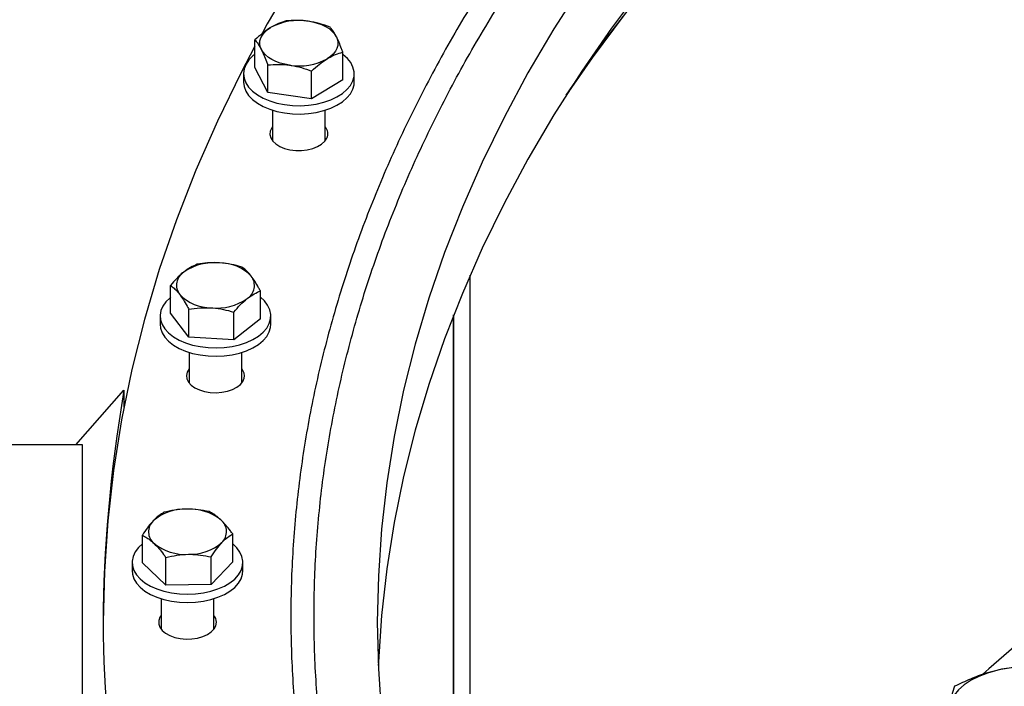
# Model space of a CAD drawing. Units: inches. Extents: x 9562 to 10310, y 4035 to 4452.
# Drawn here: x 9601 to 9611, y 4348 to 4355 of the extents above; entities that cross this region are included whole.
import ezdxf

# ---------------------------------------------------------------- set-up
doc = ezdxf.new("R2010")
doc.units = ezdxf.units.IN
doc.header["$LTSCALE"] = 0.125
doc.layers.add('OBJECT', color=1, linetype='Continuous')

msp = doc.modelspace()

# ---------------------------------------------------------------- linework, layer by layer
at = {"layer": 'OBJECT'}
for p, q in [((9603.4794, 4354.3008), (9603.4794, 4354.5747)), ((9604.3472, 4354.1794), (9604.3472, 4354.4533)), ((9603.6053, 4354.0535), (9603.4794, 4354.3008)), ((9603.6053, 4354.0535), (9603.6053, 4354.3274)), ((9603.3666, 4354.2401), (9603.3666, 4354.1577)), ((9604.0392, 4353.9928), (9604.0392, 4354.2667)), ((9604.3472, 4354.1794), (9604.0392, 4353.9928)), ((9604.46, 4354.1577), (9604.46, 4354.2401)), ((9604.0392, 4353.9928), (9603.6053, 4354.0535)), ((9603.6529, 4353.8803), (9603.6529, 4353.5785)), ((9604.1737, 4353.5785), (9604.1737, 4353.8803)), ((9605.6043, 4344.545), (9605.6043, 4352.2496)), ((9602.6453, 4351.876), (9602.6453, 4352.1499)), ((9603.5332, 4351.821), (9603.5332, 4352.0949)), ((9602.5426, 4351.8485), (9602.5426, 4351.7662)), ((9602.826, 4351.6403), (9602.6453, 4351.876)), ((9602.826, 4351.6403), (9602.826, 4351.9142)), ((9603.27, 4351.6128), (9603.27, 4351.8867)), ((9603.6359, 4351.7662), (9603.6359, 4351.8485)), ((9605.4422, 4344.9366), (9605.4422, 4351.8581)), ((9605.4429, 4344.9347), (9605.4429, 4351.8599)), ((9603.5332, 4351.821), (9603.27, 4351.6128)), ((9603.27, 4351.6128), (9602.826, 4351.6403)), ((9602.8288, 4351.4887), (9602.8288, 4351.1869)), ((9603.3497, 4351.1869), (9603.3497, 4351.4887)), ((9601.7107, 4350.5768), (9602.1846, 4351.1154)), ((9602.1846, 4351.1154), (9602.1846, 4350.9466)), ((9601.7705, 4350.5768), (9596.3834, 4350.5768)), ((9601.7696, 4350.5768), (9601.7705, 4350.5775)), ((9601.7705, 4350.5775), (9601.7705, 4346.7289)), ((9603.2593, 4349.4215), (9603.2593, 4349.6954)), ((9602.3666, 4349.4091), (9602.3666, 4349.683)), ((9602.2663, 4349.4153), (9602.2663, 4349.333)), ((9602.5991, 4349.189), (9602.3666, 4349.4091)), ((9602.5991, 4349.189), (9602.5991, 4349.463)), ((9603.0454, 4349.1952), (9603.0454, 4349.4691)), ((9603.2593, 4349.4215), (9603.0454, 4349.1952)), ((9603.3596, 4349.333), (9603.3596, 4349.4153)), ((9603.0454, 4349.1952), (9602.5991, 4349.189)), ((9602.5526, 4349.0555), (9602.5526, 4348.7537)), ((9603.0734, 4348.7537), (9603.0734, 4349.0555))]:
    msp.add_line(p, q, dxfattribs=at)
at = {"layer": 'OBJECT', "flags": 128}
for points in [[(9604.7256, 4356.4458), (9604.5011, 4356.1405), (9604.1798, 4355.6756), (9603.8796, 4355.2059), (9603.6009, 4354.7318), (9603.5491, 4354.6391)], [(9606.7082, 4355.1153), (9606.4326, 4354.684), (9606.1767, 4354.2487), (9605.9405, 4353.8097), (9605.7244, 4353.3673), (9605.5284, 4352.9217), (9605.3527, 4352.4734), (9605.1973, 4352.0225), (9605.0625, 4351.5695), (9604.9482, 4351.1145), (9604.8546, 4350.658), (9604.7817, 4350.2003), (9604.7297, 4349.7416), (9604.6984, 4349.2823), (9604.688, 4348.8226), (9604.6984, 4348.363), (9604.7297, 4347.9036)], [(9607.3176, 4355.114), (9607.0033, 4354.6917), (9606.7082, 4354.2647), (9606.4326, 4353.8334), (9606.1767, 4353.3981), (9605.9405, 4352.9591), (9605.7244, 4352.5167), (9605.5284, 4352.0712), (9605.3527, 4351.6228), (9605.1973, 4351.172), (9605.0625, 4350.7189), (9604.9482, 4350.264), (9604.8546, 4349.8075), (9604.7817, 4349.3497), (9604.7297, 4348.891), (9604.6984, 4348.4317), (9604.6969, 4348.3973)], [(9607.3176, 4355.114), (9607.0033, 4354.6917), (9606.7082, 4354.2647), (9606.4326, 4353.8334), (9606.1767, 4353.3981), (9605.9405, 4352.9591), (9605.7244, 4352.5167), (9605.5284, 4352.0712), (9605.3527, 4351.6228), (9605.1973, 4351.172), (9605.0625, 4350.7189), (9604.9482, 4350.264), (9604.8546, 4349.8075), (9604.7817, 4349.3497), (9604.7297, 4348.891), (9604.6984, 4348.4317), (9604.6969, 4348.3973)], [(9606.5557, 4354.0303), (9606.626, 4354.1339), (9606.9309, 4354.5625), (9607.2552, 4354.9862)], [(9604.2843, 4354.6051), (9604.2669, 4354.6326), (9604.2434, 4354.6584), (9604.2143, 4354.6823), (9604.1801, 4354.7038), (9604.1412, 4354.7225), (9604.0985, 4354.7381), (9604.0526, 4354.7504), (9604.0044, 4354.7591)], [(9607.1273, 4354.8227), (9606.8108, 4354.3975), (9606.5557, 4354.0303)], [(9603.5423, 4354.4793), (9603.5313, 4354.5078), (9603.5267, 4354.5368), (9603.5288, 4354.566), (9603.5375, 4354.5948), (9603.5526, 4354.6226), (9603.5739, 4354.6491), (9603.601, 4354.6738), (9603.6334, 4354.6962)], [(9604.2843, 4354.6051), (9604.2953, 4354.5766), (9604.2998, 4354.5476), (9604.2977, 4354.5184), (9604.2891, 4354.4896), (9604.274, 4354.4618), (9604.2527, 4354.4353), (9604.2256, 4354.4106), (9604.1932, 4354.3882)], [(9603.4794, 4354.5114), (9603.3437, 4354.2537), (9603.1084, 4353.7719), (9602.8949, 4353.2867), (9602.7035, 4352.7984), (9602.5343, 4352.3074), (9602.3875, 4351.8141), (9602.263, 4351.3186), (9602.1611, 4350.8215), (9602.0818, 4350.323), (9602.025, 4349.8234), (9601.991, 4349.3232), (9601.9796, 4348.8226)], [(9603.8222, 4354.3253), (9603.7739, 4354.334), (9603.7281, 4354.3463), (9603.6853, 4354.3619), (9603.6465, 4354.3806), (9603.6123, 4354.4021), (9603.5832, 4354.426), (9603.5597, 4354.4518), (9603.5423, 4354.4793)], [(9603.4794, 4354.432), (9603.4598, 4354.4163), (9603.4202, 4354.3763), (9603.3911, 4354.3334), (9603.3731, 4354.2885), (9603.3666, 4354.2426), (9603.3718, 4354.1966), (9603.3886, 4354.1516), (9603.4165, 4354.1084), (9603.455, 4354.0681), (9603.5033, 4354.0314), (9603.5603, 4353.9991), (9603.6248, 4353.972), (9603.6955, 4353.9506), (9603.7708, 4353.9354), (9603.8492, 4353.9267), (9603.9289, 4353.9246), (9604.0083, 4353.9293), (9604.0857, 4353.9406), (9604.1594, 4353.9583), (9604.2278, 4353.982), (9604.2896, 4354.0112), (9604.3433, 4354.0452), (9604.3879, 4354.0834), (9604.4223, 4354.125), (9604.4459, 4354.169), (9604.4582, 4354.2145), (9604.4588, 4354.2606), (9604.4478, 4354.3062), (9604.4254, 4354.3505), (9604.3921, 4354.3923), (9604.3486, 4354.431), (9604.3472, 4354.432)], [(9603.3666, 4354.1577), (9603.3718, 4354.1143), (9603.3886, 4354.0692), (9603.4165, 4354.0261), (9603.455, 4353.9857), (9603.5033, 4353.949), (9603.5603, 4353.9168), (9603.6248, 4353.8897), (9603.6955, 4353.8683), (9603.7708, 4353.8531), (9603.8492, 4353.8443), (9603.9289, 4353.8423), (9604.0083, 4353.847), (9604.0857, 4353.8583), (9604.1594, 4353.8759), (9604.2278, 4353.8996), (9604.2896, 4353.9288), (9604.3433, 4353.9629), (9604.3879, 4354.0011), (9604.4223, 4354.0427), (9604.4459, 4354.0867), (9604.4582, 4354.1322), (9604.46, 4354.1577)], [(9603.6529, 4353.7163), (9603.6455, 4353.7061), (9603.6305, 4353.6738), (9603.6271, 4353.6404), (9603.6354, 4353.6073), (9603.655, 4353.5758), (9603.6853, 4353.5473), (9603.7249, 4353.5228), (9603.7722, 4353.5035), (9603.8252, 4353.49), (9603.8819, 4353.483), (9603.9399, 4353.4828), (9603.9967, 4353.4892), (9604.0502, 4353.5021), (9604.098, 4353.521), (9604.1383, 4353.5451), (9604.1694, 4353.5733), (9604.19, 4353.6046), (9604.19, 4353.6046)], [(9602.6453, 4352.0327), (9602.6404, 4352.0287), (9602.5998, 4351.989), (9602.5695, 4351.9464), (9602.5504, 4351.9017), (9602.5427, 4351.8558), (9602.5467, 4351.8098), (9602.5622, 4351.7646), (9602.589, 4351.7212), (9602.6264, 4351.6805), (9602.6737, 4351.6434), (9602.7299, 4351.6107), (9602.7937, 4351.583), (9602.8638, 4351.561), (9602.9387, 4351.5451), (9603.0169, 4351.5357), (9603.0965, 4351.5329), (9603.176, 4351.5369), (9603.2537, 4351.5475), (9603.3279, 4351.5646), (9603.3969, 4351.5876), (9603.4594, 4351.6163), (9603.5141, 4351.6499), (9603.5596, 4351.6877), (9603.5952, 4351.729), (9603.6199, 4351.7728), (9603.6334, 4351.8182), (9603.6352, 4351.8642), (9603.6254, 4351.91), (9603.6042, 4351.9544), (9603.572, 4351.9965), (9603.5332, 4352.0327)], [(9602.5426, 4351.7662), (9602.5467, 4351.7275), (9602.5622, 4351.6823), (9602.589, 4351.6389), (9602.6264, 4351.5982), (9602.6737, 4351.5611), (9602.7299, 4351.5283), (9602.7937, 4351.5007), (9602.8638, 4351.4787), (9602.9387, 4351.4628), (9603.0169, 4351.4534), (9603.0965, 4351.4506), (9603.176, 4351.4546), (9603.2537, 4351.4652), (9603.3279, 4351.4822), (9603.3969, 4351.5053), (9603.4594, 4351.534), (9603.5141, 4351.5675), (9603.5596, 4351.6054), (9603.5952, 4351.6466), (9603.6199, 4351.6904), (9603.6334, 4351.7358), (9603.6359, 4351.7662)], [(9602.8288, 4351.3247), (9602.8105, 4351.2939), (9602.8029, 4351.2607), (9602.8071, 4351.2273), (9602.8228, 4351.1951), (9602.8494, 4351.1654), (9602.8858, 4351.1394), (9602.9306, 4351.1181), (9602.9819, 4351.1025), (9603.0375, 4351.0932), (9603.0953, 4351.0905), (9603.1528, 4351.0946), (9603.2077, 4351.1053), (9603.2578, 4351.1221), (9603.301, 4351.1444), (9603.3355, 4351.1713), (9603.3599, 4351.2017), (9603.3732, 4351.2342), (9603.3732, 4351.2342)], [(9602.3666, 4349.5975), (9602.3273, 4349.5601), (9602.2959, 4349.5177), (9602.2756, 4349.4732), (9602.2667, 4349.4274), (9602.2695, 4349.3814), (9602.2838, 4349.336), (9602.3095, 4349.2924), (9602.3458, 4349.2514), (9602.3921, 4349.2139), (9602.4474, 4349.1806), (9602.5105, 4349.1524), (9602.58, 4349.1298), (9602.6545, 4349.1133), (9602.7324, 4349.1032), (9602.8119, 4349.0997), (9602.8916, 4349.103), (9602.9695, 4349.1129), (9603.0441, 4349.1293), (9603.1137, 4349.1518), (9603.177, 4349.1798), (9603.2325, 4349.213), (9603.2791, 4349.2504), (9603.3157, 4349.2913), (9603.3416, 4349.3349), (9603.3563, 4349.3802), (9603.3593, 4349.4262), (9603.3507, 4349.472), (9603.3307, 4349.5166), (9603.2996, 4349.5591), (9603.2593, 4349.5975)], [(9602.2663, 4349.333), (9602.2695, 4349.299), (9602.2838, 4349.2537), (9602.3095, 4349.2101), (9602.3458, 4349.1691), (9602.3921, 4349.1315), (9602.4474, 4349.0983), (9602.5105, 4349.0701), (9602.58, 4349.0475), (9602.6545, 4349.0309), (9602.7324, 4349.0208), (9602.8119, 4349.0174), (9602.8916, 4349.0206), (9602.9695, 4349.0306), (9603.0441, 4349.047), (9603.1137, 4349.0694), (9603.177, 4349.0975), (9603.2325, 4349.1306), (9603.2791, 4349.168), (9603.3157, 4349.209), (9603.3416, 4349.2526), (9603.3563, 4349.2978), (9603.3596, 4349.333)], [(9611.8783, 4349.3095), (9611.5926, 4349.0864), (9611.1535, 4348.7277), (9610.7308, 4348.3625), (9610.6713, 4348.3094)], [(9602.5526, 4348.8915), (9602.5397, 4348.8721), (9602.528, 4348.8393), (9602.528, 4348.8059), (9602.5397, 4348.7731), (9602.5625, 4348.7424), (9602.5956, 4348.7149), (9602.6376, 4348.6918), (9602.6868, 4348.6741), (9602.7412, 4348.6625), (9602.7985, 4348.6575), (9602.8564, 4348.6592), (9602.9125, 4348.6675), (9602.9645, 4348.6823), (9603.0103, 4348.7028), (9603.0481, 4348.7281), (9603.0762, 4348.7574), (9603.0936, 4348.7893), (9603.0994, 4348.8226), (9603.0994, 4348.8226)], [(9610.8089, 4348.3476), (9610.7173, 4348.3214), (9610.6324, 4348.2886), (9610.5556, 4348.2497), (9610.4883, 4348.2053), (9610.4316, 4348.1562), (9610.3865, 4348.1033), (9610.3537, 4348.0474), (9610.3339, 4347.9895)]]:
    msp.add_lwpolyline(points, dxfattribs=at)
at = {"layer": 'OBJECT'}
for centre, radius, start, end in [((9603.9117, 4354.1806), 0.5859, 80.89911, 118.35823), ((9603.9149, 4354.9038), 0.5859, 260.89911, 298.35823), ((9604.0943, 4353.6477), 0.105, 335.77084, 40.8157), ((9603.0783, 4351.8396), 0.5355, 84.41131, 124.25791), ((9603.1324, 4351.9407), 0.4319, 44.05162, 90.25485), ((9602.8558, 4352.1527), 0.1516, 121.3674, 217.57828), ((9603.3226, 4352.1485), 0.1516, 301.3674, 37.57828), ((9603.0461, 4352.3606), 0.4319, 224.05162, 270.25485), ((9603.1001, 4352.4616), 0.5355, 264.41131, 304.25791), ((9603.2691, 4351.2554), 0.1063, 348.51814, 40.70963), ((9602.7849, 4349.467), 0.4739, 87.72604, 131.06406), ((9602.8338, 4349.444), 0.4974, 51.55477, 93.47122), ((9602.5756, 4349.7168), 0.1482, 133.4953, 231.27309), ((9603.0504, 4349.718), 0.1482, 313.4953, 51.27309), ((9602.7921, 4349.9908), 0.4974, 231.55477, 273.47122), ((9602.8411, 4349.9678), 0.4739, 267.72604, 311.06406), ((9602.9847, 4348.8186), 0.1148, 1.99152, 39.42221), ((9611.1059, 4347.1212), 1.2619, 67.7547, 103.61098)]:
    msp.add_arc(centre, radius, start, end, dxfattribs=at)
msp.add_ellipse((9635.1046, 4375.8719), major_axis=(31.5692, 31.5692), ratio=0.317795, start_param=2.722588, end_param=2.945194, dxfattribs=at)
for points, knots in [([(9662.9082, 4340.5979), (9662.97, 4340.6675), (9663.1186, 4340.8349), (9663.3432, 4341.1033), (9663.5837, 4341.4025), (9663.8144, 4341.7043), (9664.0356, 4342.0085), (9664.2472, 4342.315), (9664.4492, 4342.6237), (9664.6413, 4342.9344), (9664.8237, 4343.2472), (9664.9961, 4343.5618), (9665.1586, 4343.8782), (9665.3112, 4344.1962), (9665.4537, 4344.5158), (9665.5861, 4344.8368), (9665.7084, 4345.1591), (9665.8205, 4345.4827), (9665.9224, 4345.8074), (9666.0141, 4346.1331), (9666.0955, 4346.4597), (9666.1666, 4346.7871), (9666.2274, 4347.1151), (9666.2779, 4347.4438), (9666.3181, 4347.7728), (9666.3479, 4348.1023), (9666.3674, 4348.432), (9666.3765, 4348.7618), (9666.3752, 4349.0917), (9666.3636, 4349.4214), (9666.3416, 4349.751), (9666.3092, 4350.0804), (9666.2665, 4350.4093), (9666.2135, 4350.7377), (9666.1502, 4351.0655), (9666.0766, 4351.3926), (9665.9927, 4351.7188), (9665.8985, 4352.0442), (9665.7942, 4352.3685), (9665.6796, 4352.6916), (9665.555, 4353.0135), (9665.4202, 4353.3341), (9665.2753, 4353.6531), (9665.1204, 4353.9707), (9664.9556, 4354.2865), (9664.7808, 4354.6005), (9664.5962, 4354.9127), (9664.4017, 4355.2228), (9664.1976, 4355.5309), (9663.9838, 4355.8367), (9663.7603, 4356.1402), (9663.5274, 4356.4413), (9663.285, 4356.7399), (9663.0332, 4357.0359), (9662.7722, 4357.3292), (9662.502, 4357.6196), (9662.2227, 4357.9072), (9661.9344, 4358.1917), (9661.6372, 4358.4732), (9661.3311, 4358.7514), (9661.0164, 4359.0263), (9660.6931, 4359.2979), (9660.3612, 4359.566), (9660.0211, 4359.8305), (9659.6726, 4360.0914), (9659.316, 4360.3485), (9658.9514, 4360.6019), (9658.5788, 4360.8513), (9658.1985, 4361.0967), (9657.8106, 4361.3381), (9657.4151, 4361.5753), (9657.0122, 4361.8083), (9656.6021, 4362.0371), (9656.1848, 4362.2614), (9655.7606, 4362.4813), (9655.3295, 4362.6966), (9654.8918, 4362.9074), (9654.4475, 4363.1135), (9653.9968, 4363.3149), (9653.5398, 4363.5115), (9653.0767, 4363.7033), (9652.6077, 4363.8901), (9652.1329, 4364.072), (9651.6525, 4364.2488), (9651.1665, 4364.4205), (9650.6753, 4364.5871), (9650.1789, 4364.7484), (9649.6775, 4364.9045), (9649.1714, 4365.0553), (9648.6605, 4365.2007), (9648.1452, 4365.3408), (9647.6255, 4365.4753), (9647.1018, 4365.6044), (9646.574, 4365.7279), (9646.0425, 4365.8459), (9645.5073, 4365.9582), (9644.9687, 4366.0649), (9644.4268, 4366.1659), (9643.8819, 4366.2611), (9643.334, 4366.3506), (9642.7834, 4366.4344), (9642.2303, 4366.5123), (9641.6748, 4366.5844), (9641.1172, 4366.6506), (9640.5576, 4366.7109), (9639.9961, 4366.7654), (9639.4331, 4366.8139), (9638.8686, 4366.8565), (9638.3028, 4366.8931), (9637.736, 4366.9238), (9637.1684, 4366.9485), (9636.6, 4366.9673), (9636.0312, 4366.98), (9635.4621, 4366.9868), (9634.8928, 4366.9875), (9634.3236, 4366.9823), (9633.7547, 4366.9711), (9633.1862, 4366.9539), (9632.6183, 4366.9307), (9632.0513, 4366.9015), (9631.4853, 4366.8664), (9630.9204, 4366.8254), (9630.357, 4366.7784), (9629.7951, 4366.7254), (9629.235, 4366.6666), (9628.6769, 4366.6019), (9628.1208, 4366.5313), (9627.5671, 4366.4549), (9627.0158, 4366.3726), (9626.4673, 4366.2846), (9625.9216, 4366.1908), (9625.3789, 4366.0912), (9624.8394, 4365.986), (9624.3034, 4365.8751), (9623.7709, 4365.7586), (9623.2422, 4365.6365), (9622.7173, 4365.5089), (9622.1966, 4365.3757), (9621.6802, 4365.2371), (9621.1682, 4365.093), (9620.6608, 4364.9436), (9620.1582, 4364.7889), (9619.6605, 4364.6288), (9619.1679, 4364.4636), (9618.6806, 4364.2932), (9618.1988, 4364.1177), (9617.7225, 4363.9371), (9617.252, 4363.7516), (9616.7874, 4363.5611), (9616.3289, 4363.3657), (9615.8765, 4363.1655), (9615.4306, 4362.9606), (9614.9911, 4362.751), (9614.5583, 4362.5368), (9614.1323, 4362.3181), (9613.7133, 4362.0949), (9613.3013, 4361.8673), (9612.8965, 4361.6353), (9612.4991, 4361.3992), (9612.1092, 4361.1588), (9611.7269, 4360.9144), (9611.3524, 4360.666), (9610.9857, 4360.4136), (9610.627, 4360.1574), (9610.2764, 4359.8975), (9609.9341, 4359.6338), (9609.6001, 4359.3666), (9609.2745, 4359.0959), (9608.9576, 4358.8218), (9608.6493, 4358.5443), (9608.3497, 4358.2637), (9608.0591, 4357.9799), (9607.7774, 4357.693), (9607.5048, 4357.4032), (9607.2414, 4357.1106), (9606.9872, 4356.8152), (9606.7424, 4356.5172), (9606.507, 4356.2166), (9606.2811, 4355.9136), (9606.0647, 4355.6082), (9605.858, 4355.3006), (9605.6611, 4354.9908), (9605.4739, 4354.6791), (9605.2966, 4354.3654), (9605.1292, 4354.0498), (9604.9717, 4353.7326), (9604.8243, 4353.4138), (9604.6869, 4353.0935), (9604.5597, 4352.7717), (9604.4426, 4352.4488), (9604.3357, 4352.1246), (9604.2389, 4351.7994), (9604.1525, 4351.4732), (9604.0763, 4351.1462), (9604.0104, 4350.8185), (9603.9548, 4350.4901), (9603.9096, 4350.1612), (9603.8747, 4349.832), (9603.8502, 4349.5024), (9603.836, 4349.1726), (9603.8322, 4348.8428), (9603.8387, 4348.5129), (9603.8556, 4348.1832), (9603.8829, 4347.8538), (9603.9205, 4347.5246), (9603.9685, 4347.196), (9604.0267, 4346.8678), (9604.0953, 4346.5404), (9604.1741, 4346.2137), (9604.2633, 4345.8879), (9604.3626, 4345.5631), (9604.4721, 4345.2394), (9604.5918, 4344.9168), (9604.7217, 4344.5956), (9604.8616, 4344.2758), (9605.0116, 4343.9575), (9605.1715, 4343.6408), (9605.3414, 4343.3259), (9605.5212, 4343.0128), (9605.7109, 4342.7017), (9605.9103, 4342.3926), (9606.1193, 4342.0856), (9606.3381, 4341.781), (9606.5663, 4341.4786), (9606.8042, 4341.1788), (9607.0473, 4340.8856), (9607.2159, 4340.6937), (9607.2984, 4340.5999)], [0, 0, 0, 0, 0.003168, 0.007623, 0.012077, 0.01653, 0.020983, 0.025436, 0.029888, 0.034339, 0.038789, 0.043239, 0.047688, 0.052136, 0.056583, 0.06103, 0.065476, 0.06992, 0.074364, 0.078807, 0.08325, 0.087691, 0.092132, 0.096572, 0.101012, 0.105451, 0.10989, 0.114329, 0.118767, 0.123206, 0.127644, 0.132083, 0.136522, 0.140961, 0.145401, 0.149841, 0.154282, 0.158724, 0.163166, 0.167609, 0.172053, 0.176498, 0.180943, 0.18539, 0.189837, 0.194285, 0.198734, 0.203184, 0.207634, 0.212085, 0.216537, 0.220989, 0.225442, 0.229895, 0.234349, 0.238803, 0.243258, 0.247713, 0.252168, 0.256624, 0.261079, 0.265535, 0.269992, 0.274448, 0.278904, 0.283361, 0.287817, 0.292274, 0.29673, 0.301187, 0.305643, 0.3101, 0.314556, 0.319013, 0.323469, 0.327926, 0.332382, 0.336838, 0.341294, 0.34575, 0.350206, 0.354662, 0.359118, 0.363574, 0.36803, 0.372485, 0.376941, 0.381396, 0.385852, 0.390307, 0.394762, 0.399217, 0.403673, 0.408128, 0.412583, 0.417038, 0.421492, 0.425947, 0.430402, 0.434857, 0.439311, 0.443766, 0.448221, 0.452675, 0.45713, 0.461584, 0.466039, 0.470493, 0.474948, 0.479402, 0.483856, 0.488311, 0.492765, 0.49722, 0.501674, 0.506128, 0.510583, 0.515037, 0.519491, 0.523946, 0.5284, 0.532855, 0.537309, 0.541764, 0.546218, 0.550673, 0.555127, 0.559582, 0.564036, 0.568491, 0.572946, 0.577401, 0.581856, 0.58631, 0.590765, 0.59522, 0.599675, 0.604131, 0.608586, 0.613041, 0.617496, 0.621952, 0.626407, 0.630863, 0.635319, 0.639774, 0.64423, 0.648686, 0.653142, 0.657598, 0.662054, 0.666511, 0.670967, 0.675423, 0.67988, 0.684336, 0.688793, 0.69325, 0.697706, 0.702163, 0.70662, 0.711077, 0.715533, 0.71999, 0.724447, 0.728904, 0.73336, 0.737817, 0.742273, 0.746729, 0.751185, 0.755641, 0.760097, 0.764552, 0.769007, 0.773462, 0.777916, 0.78237, 0.786823, 0.791276, 0.795728, 0.80018, 0.80463, 0.809081, 0.81353, 0.817978, 0.822426, 0.826873, 0.831319, 0.835764, 0.840209, 0.844652, 0.849095, 0.853537, 0.857978, 0.862418, 0.866858, 0.871298, 0.875737, 0.880176, 0.884614, 0.889053, 0.893491, 0.89793, 0.902369, 0.906808, 0.911247, 0.915687, 0.920128, 0.924569, 0.929011, 0.933454, 0.937897, 0.942342, 0.946787, 0.951233, 0.95568, 0.960127, 0.964576, 0.969025, 0.973475, 0.977926, 0.982377, 0.986829, 0.991282, 0.995735, 1, 1, 1, 1]), ([(9612.3133, 4336.758), (9612.305, 4336.7631), (9612.1674, 4336.8474), (9611.9073, 4337.0148), (9611.5339, 4337.2603), (9611.1692, 4337.5102), (9610.8123, 4337.7637), (9610.4636, 4338.0209), (9610.123, 4338.2818), (9609.7908, 4338.5461), (9609.4671, 4338.8139), (9609.1519, 4339.085), (9608.8454, 4339.3593), (9608.5476, 4339.6368), (9608.2587, 4339.9174), (9607.9787, 4340.2009), (9607.7077, 4340.4873), (9607.4459, 4340.7765), (9607.1933, 4341.0683), (9606.95, 4341.3628), (9606.7161, 4341.6597), (9606.4916, 4341.9591), (9606.2767, 4342.2607), (9606.0714, 4342.5645), (9605.8757, 4342.8704), (9605.6897, 4343.1783), (9605.5136, 4343.4882), (9605.3472, 4343.7998), (9605.1908, 4344.1131), (9605.0444, 4344.428), (9604.9079, 4344.7444), (9604.7815, 4345.0622), (9604.6652, 4345.3813), (9604.559, 4345.7015), (9604.463, 4346.0229), (9604.3772, 4346.3452), (9604.3017, 4346.6684), (9604.2364, 4346.9923), (9604.1814, 4347.3169), (9604.1367, 4347.6421), (9604.1024, 4347.9677), (9604.0784, 4348.2936), (9604.0647, 4348.6197), (9604.0614, 4348.9459), (9604.0685, 4349.2721), (9604.0859, 4349.5982), (9604.1137, 4349.924), (9604.1519, 4350.2495), (9604.2003, 4350.5746), (9604.2591, 4350.899), (9604.3282, 4351.2228), (9604.4076, 4351.5458), (9604.4971, 4351.8679), (9604.5969, 4352.189), (9604.7069, 4352.509), (9604.827, 4352.8278), (9604.9572, 4353.1452), (9605.0974, 4353.4612), (9605.2476, 4353.7757), (9605.4078, 4354.0885), (9605.5778, 4354.3996), (9605.7577, 4354.7088), (9605.9474, 4355.0161), (9606.1467, 4355.3214), (9606.3557, 4355.6245), (9606.5743, 4355.9254), (9606.8024, 4356.2239), (9607.0399, 4356.5201), (9607.2867, 4356.8136), (9607.5429, 4357.1046), (9607.8081, 4357.3928), (9608.0825, 4357.6782), (9608.3659, 4357.9606), (9608.6582, 4358.2401), (9608.9594, 4358.5165), (9609.2692, 4358.7897), (9609.5877, 4359.0596), (9609.9146, 4359.3261), (9610.25, 4359.5891), (9610.5936, 4359.8486), (9610.9456, 4360.1044), (9611.2951, 4360.3499), (9611.5313, 4360.5081), (9611.6443, 4360.5839)], [0, 0, 0, 0, 0.000796, 0.013279, 0.025761, 0.038243, 0.050726, 0.063208, 0.075691, 0.088173, 0.100656, 0.11314, 0.125623, 0.138107, 0.150592, 0.163077, 0.175563, 0.18805, 0.200538, 0.213027, 0.225517, 0.238008, 0.250501, 0.262996, 0.275492, 0.287991, 0.300491, 0.312993, 0.325498, 0.338005, 0.350515, 0.363027, 0.375541, 0.388058, 0.400577, 0.413099, 0.425623, 0.438149, 0.450678, 0.463208, 0.475739, 0.488272, 0.500806, 0.51334, 0.525875, 0.53841, 0.550945, 0.563478, 0.576011, 0.588542, 0.601072, 0.6136, 0.626126, 0.63865, 0.651171, 0.66369, 0.676207, 0.688721, 0.701232, 0.713742, 0.726248, 0.738753, 0.751255, 0.763756, 0.776254, 0.788751, 0.801245, 0.813739, 0.82623, 0.838721, 0.85121, 0.863698, 0.876186, 0.888672, 0.901158, 0.913643, 0.926128, 0.938612, 0.951096, 0.963579, 0.976063, 0.988546, 1, 1, 1, 1]), ([(9603.7874, 4354.7613), (9603.7624, 4354.754), (9603.7119, 4354.7394), (9603.6597, 4354.7107), (9603.6334, 4354.6962)], [0, 0, 0, 0, 0.495458, 1, 1, 1, 1]), ([(9604.0044, 4354.7591), (9603.9992, 4354.7598), (9603.9603, 4354.765), (9603.8868, 4354.7691), (9603.8208, 4354.7639), (9603.7874, 4354.7613)], [0, 0, 0, 0, 0.070098, 0.530789, 1, 1, 1, 1]), ([(9604.2213, 4354.7006), (9604.1861, 4354.7134), (9604.115, 4354.7393), (9604.0415, 4354.7525), (9604.0044, 4354.7591)], [0, 0, 0, 0, 0.495458, 1, 1, 1, 1]), ([(9603.6334, 4354.6962), (9603.6297, 4354.694), (9603.6021, 4354.677), (9603.55, 4354.6392), (9603.503, 4354.5963), (9603.4794, 4354.5747)], [0, 0, 0, 0, 0.0700981, 0.5307886, 1, 1, 1, 1]), ([(9604.2843, 4354.6051), (9604.2795, 4354.6141), (9604.2666, 4354.6387), (9604.2454, 4354.6717), (9604.2294, 4354.6909), (9604.2213, 4354.7006)], [0, 0, 0, 0, 0.221577, 0.60851, 1, 1, 1, 1]), ([(9603.4794, 4354.5747), (9603.4873, 4354.5651), (9603.5034, 4354.5459), (9603.5245, 4354.513), (9603.5376, 4354.4882), (9603.5423, 4354.4793)], [0, 0, 0, 0, 0.3872996, 0.7784221, 1, 1, 1, 1]), ([(9604.3472, 4354.4533), (9604.3431, 4354.4645), (9604.3309, 4354.4983), (9604.31, 4354.5517), (9604.2929, 4354.5872), (9604.2843, 4354.6051)], [0, 0, 0, 0, 0.197911, 0.5962433, 1, 1, 1, 1]), ([(9603.5423, 4354.4793), (9603.5508, 4354.4616), (9603.5679, 4354.4261), (9603.5888, 4354.3727), (9603.6012, 4354.3386), (9603.6053, 4354.3274)], [0, 0, 0, 0, 0.397957, 0.80209, 1, 1, 1, 1]), ([(9604.0392, 4354.2667), (9604.0642, 4354.2897), (9604.1147, 4354.3362), (9604.1669, 4354.3708), (9604.1932, 4354.3882)], [0, 0, 0, 0, 0.495458, 1, 1, 1, 1]), ([(9604.1932, 4354.3882), (9604.1968, 4354.3904), (9604.2245, 4354.4069), (9604.2766, 4354.4323), (9604.3235, 4354.4462), (9604.3472, 4354.4533)], [0, 0, 0, 0, 0.070098, 0.530789, 1, 1, 1, 1]), ([(9603.6053, 4354.3274), (9603.6405, 4354.3304), (9603.7116, 4354.3363), (9603.7851, 4354.329), (9603.8222, 4354.3253)], [0, 0, 0, 0, 0.495458, 1, 1, 1, 1]), ([(9603.8222, 4354.3253), (9603.8274, 4354.3245), (9603.8663, 4354.3188), (9603.9397, 4354.3024), (9604.0058, 4354.2787), (9604.0392, 4354.2667)], [0, 0, 0, 0, 0.0700981, 0.5307886, 1, 1, 1, 1]), ([(9602.9085, 4352.3581), (9602.8871, 4352.3491), (9602.844, 4352.3309), (9602.7994, 4352.2985), (9602.7769, 4352.2822)], [0, 0, 0, 0, 0.495458, 1, 1, 1, 1]), ([(9603.1305, 4352.3726), (9603.1252, 4352.3729), (9603.0854, 4352.3751), (9603.0103, 4352.3736), (9602.9426, 4352.3633), (9602.9085, 4352.3581)], [0, 0, 0, 0, 0.0700981, 0.5307886, 1, 1, 1, 1]), ([(9603.3524, 4352.3306), (9603.3164, 4352.3407), (9603.2436, 4352.3611), (9603.1684, 4352.3687), (9603.1305, 4352.3726)], [0, 0, 0, 0, 0.495458, 1, 1, 1, 1]), ([(9603.4428, 4352.241), (9603.436, 4352.2495), (9603.4174, 4352.2729), (9603.387, 4352.3039), (9603.364, 4352.3217), (9603.3524, 4352.3306)], [0, 0, 0, 0, 0.2215774, 0.6085104, 1, 1, 1, 1]), ([(9602.7769, 4352.2822), (9602.7738, 4352.2797), (9602.7502, 4352.2608), (9602.7056, 4352.2194), (9602.6655, 4352.1732), (9602.6453, 4352.1499)], [0, 0, 0, 0, 0.0700981, 0.5307886, 1, 1, 1, 1]), ([(9603.5332, 4352.0949), (9603.5273, 4352.1058), (9603.5098, 4352.1384), (9603.4797, 4352.1899), (9603.4552, 4352.2239), (9603.4428, 4352.241)], [0, 0, 0, 0, 0.197911, 0.596243, 1, 1, 1, 1]), ([(9602.6453, 4352.1499), (9602.6568, 4352.1411), (9602.6798, 4352.1233), (9602.7102, 4352.0923), (9602.7289, 4352.0688), (9602.7357, 4352.0603)], [0, 0, 0, 0, 0.3873, 0.778422, 1, 1, 1, 1]), ([(9602.7357, 4352.0603), (9602.7478, 4352.0434), (9602.7724, 4352.0094), (9602.8025, 4351.958), (9602.8202, 4351.9251), (9602.826, 4351.9142)], [0, 0, 0, 0, 0.397957, 0.80209, 1, 1, 1, 1]), ([(9603.4016, 4352.019), (9603.4047, 4352.0215), (9603.4283, 4352.0399), (9603.4729, 4352.069), (9603.5129, 4352.0862), (9603.5332, 4352.0949)], [0, 0, 0, 0, 0.070098, 0.530789, 1, 1, 1, 1]), ([(9603.27, 4351.8867), (9603.2913, 4351.9115), (9603.3345, 4351.9615), (9603.3791, 4351.9998), (9603.4016, 4352.019)], [0, 0, 0, 0, 0.495458, 1, 1, 1, 1]), ([(9602.826, 4351.9142), (9602.8621, 4351.9199), (9602.9348, 4351.9313), (9603.01, 4351.9295), (9603.048, 4351.9287)], [0, 0, 0, 0, 0.495458, 1, 1, 1, 1]), ([(9603.048, 4351.9287), (9603.0533, 4351.9283), (9603.0931, 4351.9256), (9603.1682, 4351.9148), (9603.2358, 4351.8961), (9603.27, 4351.8867)], [0, 0, 0, 0, 0.070098, 0.530789, 1, 1, 1, 1]), ([(9602.5805, 4349.9093), (9602.5631, 4349.8988), (9602.5281, 4349.8776), (9602.4918, 4349.8422), (9602.4736, 4349.8243)], [0, 0, 0, 0, 0.495458, 1, 1, 1, 1]), ([(9602.8037, 4349.9406), (9602.7984, 4349.9405), (9602.7583, 4349.9396), (9602.6828, 4349.9324), (9602.6148, 4349.917), (9602.5805, 4349.9093)], [0, 0, 0, 0, 0.070098, 0.530789, 1, 1, 1, 1]), ([(9603.0269, 4349.9155), (9602.9906, 4349.9228), (9602.9175, 4349.9377), (9602.8418, 4349.9396), (9602.8037, 4349.9406)], [0, 0, 0, 0, 0.495458, 1, 1, 1, 1]), ([(9603.1431, 4349.8336), (9603.1344, 4349.8416), (9603.1105, 4349.8633), (9603.0714, 4349.8918), (9603.0418, 4349.9075), (9603.0269, 4349.9155)], [0, 0, 0, 0, 0.221577, 0.60851, 1, 1, 1, 1]), ([(9602.4736, 4349.8243), (9602.471, 4349.8216), (9602.4518, 4349.8011), (9602.4156, 4349.7566), (9602.3831, 4349.7077), (9602.3666, 4349.683)], [0, 0, 0, 0, 0.0700981, 0.5307886, 1, 1, 1, 1]), ([(9603.2593, 4349.6954), (9603.2518, 4349.7057), (9603.2292, 4349.7369), (9603.1905, 4349.7857), (9603.159, 4349.8176), (9603.1431, 4349.8336)], [0, 0, 0, 0, 0.197911, 0.596243, 1, 1, 1, 1]), ([(9603.1524, 4349.6105), (9603.1549, 4349.6131), (9603.1741, 4349.6332), (9603.2103, 4349.6653), (9603.2429, 4349.6853), (9603.2593, 4349.6954)], [0, 0, 0, 0, 0.0700981, 0.5307886, 1, 1, 1, 1]), ([(9602.3666, 4349.683), (9602.3814, 4349.6752), (9602.411, 4349.6594), (9602.4501, 4349.631), (9602.4741, 4349.6091), (9602.4829, 4349.6012)], [0, 0, 0, 0, 0.3873, 0.778422, 1, 1, 1, 1]), ([(9602.4829, 4349.6012), (9602.4985, 4349.5854), (9602.5301, 4349.5535), (9602.5688, 4349.5047), (9602.5916, 4349.4733), (9602.5991, 4349.463)], [0, 0, 0, 0, 0.397957, 0.80209, 1, 1, 1, 1]), ([(9603.0454, 4349.4691), (9603.0628, 4349.4954), (9603.0979, 4349.5484), (9603.1341, 4349.5897), (9603.1524, 4349.6105)], [0, 0, 0, 0, 0.495458, 1, 1, 1, 1]), ([(9602.5991, 4349.463), (9602.6353, 4349.4713), (9602.7085, 4349.4883), (9602.7841, 4349.4922), (9602.8223, 4349.4943)], [0, 0, 0, 0, 0.495458, 1, 1, 1, 1]), ([(9602.8223, 4349.4943), (9602.8276, 4349.4943), (9602.8676, 4349.4946), (9602.9432, 4349.4895), (9603.0111, 4349.476), (9603.0454, 4349.4691)], [0, 0, 0, 0, 0.070098, 0.530789, 1, 1, 1, 1]), ([(9610.8089, 4348.3476), (9610.7744, 4348.3385), (9610.6869, 4348.3156), (9610.5469, 4348.264), (9610.4441, 4348.2152), (9610.3924, 4348.1907)], [0, 0, 0, 0, 0.245146, 0.620529, 1, 1, 1, 1]), ([(9611.2255, 4348.3904), (9611.1945, 4348.3905), (9611.1114, 4348.3907), (9610.9726, 4348.3811), (9610.8637, 4348.3588), (9610.8089, 4348.3476)], [0, 0, 0, 0, 0.227883, 0.611472, 1, 1, 1, 1]), ([(9610.3924, 4348.1907), (9610.3829, 4348.1647), (9610.3637, 4348.1122), (9610.3439, 4348.0307), (9610.3339, 4347.9895)], [0, 0, 0, 0, 0.495458, 1, 1, 1, 1])]:
    msp.add_open_spline(points, degree=3, knots=knots, dxfattribs=at)

doc.saveas('drawing.dxf')
